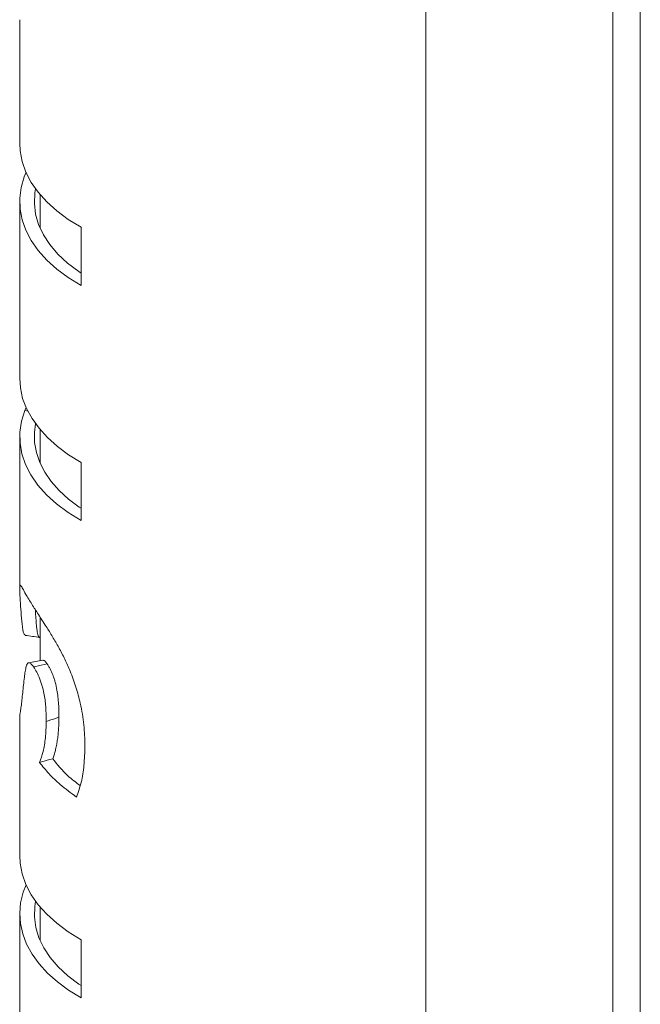
# Model space of a CAD drawing. Units: millimetres. Extents: x 0 to 42, y 0 to 29.8.
# Drawn here: x 24.9 to 25, y 24.3 to 24.5 of the extents above; entities that cross this region are included whole.
import ezdxf

# ---------------------------------------------------------------- set-up
doc = ezdxf.new("R2010")
doc.units = ezdxf.units.MM

msp = doc.modelspace()

# ---------------------------------------------------------------- linework, layer by layer
at = {"color": 7, "linetype": 'Continuous', "lineweight": 0}
for p, q in [((24.95791104403316, 21.62713251737328), (24.95791104403316, 24.64611794861088)), ((24.99884945810355, 24.62248467998532), (24.99884945810355, 21.58265655483004)), ((25.00484948345757, 21.58305255526579), (25.00484948345757, 24.61902076546382)), ((24.86901120223132, 24.52852356869898), (24.86901120223132, 24.5014961578449)), ((24.86901120223132, 24.48877936885821), (24.86901120223132, 24.45008137127725)), ((24.87346123508449, 24.49030506426388), (24.87346123508449, 24.48296159655979)), ((24.88243649076858, 24.48312013154522), (24.88243649076858, 24.47040334255854)), ((24.87010381713211, 24.44301956031174), (24.87043070808916, 24.44370793656396)), ((24.87010381713211, 24.44301956031174), (24.87086718085234, 24.4429199011184)), ((24.87346123508449, 24.43889027769623), (24.87346123508449, 24.43154719934914)), ((24.86901120223132, 24.43736497164757), (24.86901120223132, 24.40425093748636)), ((24.88243649076858, 24.43170534497757), (24.88243649076858, 24.41898894534789)), ((24.87346123508449, 24.397883198425), (24.87346123508449, 24.38831572353522)), ((24.86901120223132, 24.37645065298668), (24.86901120223132, 24.34568132668126)), ((24.87346123508449, 24.33449023310023), (24.87346123508449, 24.32714657071764)), ((24.86901120223132, 24.33296434301607), (24.86901120223132, 24.28228329971548)), ((24.88243649076858, 24.32730530038158), (24.88243649076858, 24.31458831671639))]:
    msp.add_line(p, q, dxfattribs=at)
at = {"color": 7, "linetype": 'Continuous', "lineweight": 0, "flags": 128}
for points in [[(24.86901120223132, 24.5014961578449), (24.86910443106022, 24.49983436026068), (24.86955422222753, 24.49749704074193), (24.8703730512004, 24.49519329780687), (24.87155350013349, 24.49294259614171), (24.87308595954535, 24.49076352452176), (24.87495761679402, 24.48867476904577), (24.87715262466447, 24.48669365328445), (24.87965226995595, 24.48483701419138), (24.88243649076858, 24.48312013154522)], [(24.88243649076858, 24.47040334255854), (24.87965226995595, 24.4721202252047), (24.87715262466447, 24.47397686429777), (24.87495761679402, 24.47595798005908), (24.87308595954535, 24.47804673553507), (24.87155350013349, 24.48022580715503), (24.8703730512004, 24.48247650882019), (24.86955422222753, 24.48478025175525), (24.86910443106022, 24.48711757127399), (24.86902721803375, 24.48946871071994), (24.86932325749769, 24.4918142054069), (24.86998985205374, 24.49413420135493), (24.87039715919775, 24.49513780057534)], [(24.88243632218119, 24.47308586828702), (24.88193342598476, 24.47342348326914), (24.87949582085428, 24.47526649708187), (24.87738038623382, 24.47723749120636), (24.87560684684848, 24.47931787686728), (24.87419239861246, 24.48148799473158), (24.87315035992987, 24.48372711490846), (24.87249034028219, 24.48601431286025), (24.8722184088156, 24.48832778813841), (24.87233793727798, 24.49064535100066), (24.8724900031074, 24.49154442485618)], [(24.86901120223132, 24.45008137127725), (24.86916023348765, 24.4479811316364), (24.86966296109669, 24.44570279011684), (24.87051685624752, 24.44345938770899), (24.8717145010948, 24.44126922121791), (24.87324662333187, 24.43914951689086), (24.87510108466635, 24.43711740365171), (24.87726254364538, 24.43518932916029), (24.87971414152957, 24.43338047587184), (24.88243649076858, 24.43170534497757)], [(24.88243649076858, 24.41898894534789), (24.87962091270066, 24.42072704450201), (24.87709682223704, 24.42260811177626), (24.87488529280197, 24.42461628345139), (24.87300554335839, 24.42673384666295), (24.87147342112132, 24.42894308854651), (24.8703024130823, 24.43122454441587), (24.86950280307235, 24.43355884690826), (24.86908099741245, 24.43592594739689), (24.86904104220006, 24.4383052133144), (24.86938276884779, 24.44067669335743), (24.87010381713211, 24.44301956031174)], [(24.88243632218119, 24.42167147107637), (24.88205716913198, 24.42192480396725), (24.87971464729175, 24.42367049434899), (24.87766243294406, 24.42553394608223), (24.87591805917789, 24.42749919812429), (24.87449602450913, 24.42954931619817), (24.87340947875452, 24.43166658743944), (24.87266735704594, 24.43383281236651), (24.87227606570436, 24.43602949952747), (24.87223897647767, 24.43823757352986), (24.8724900031074, 24.44012963835181)], [(24.86901120223132, 24.34568132668126), (24.86910443106022, 24.34401952909703), (24.86955422222753, 24.34168220957829), (24.8703730512004, 24.33937846664323), (24.87155350013349, 24.33712776497806), (24.87308595954535, 24.33494869335811), (24.87495761679402, 24.33285993788212), (24.87715262466447, 24.33087882212081), (24.87965226995595, 24.32902218302774), (24.88243649076858, 24.32730530038158)], [(24.88243649076858, 24.31458831671639), (24.87972071643794, 24.31625906805627), (24.87727417617557, 24.31806305517317), (24.87511608894442, 24.31998567955245), (24.87326348207128, 24.32201185606231), (24.8717315284216, 24.32412542901321), (24.87053202911299, 24.32630946412814), (24.86967493080166, 24.3285463458661), (24.86916697698341, 24.33081855600952), (24.86901187658089, 24.33310799240022), (24.86921114688065, 24.33539606626288), (24.86976343918354, 24.33766487008621), (24.87039749637254, 24.33932296938006)], [(24.88243632218119, 24.31727084244488), (24.88196596335181, 24.31758636500816), (24.87955347774304, 24.31940339346481), (24.87745422751241, 24.32134596914745), (24.87568760021023, 24.32339608722134), (24.87427062316329, 24.32553438032371), (24.87321560325137, 24.32774148109178), (24.87253282430549, 24.32999685428164), (24.87222818688445, 24.33227977000246), (24.87230506273614, 24.33456881709944), (24.87249034028219, 24.3357295936609)]]:
    msp.add_lwpolyline(points, dxfattribs=at)
at = {"color": 7, "linetype": 'Continuous', "lineweight": 0}
for points, knots in [([(24.87026380656906, 24.39390240395617), (24.87015860116305, 24.39394658717979), (24.86993708864987, 24.39403961602001), (24.86974262242921, 24.39476804801044), (24.86952124006304, 24.39611641900007), (24.86934783128528, 24.39829470519622), (24.86917798730917, 24.40096368257691), (24.86905113047476, 24.40303915435947), (24.86899511360445, 24.40434260925295), (24.86904045441246, 24.40490326616997), (24.86924105065251, 24.40482303876522), (24.86965561156257, 24.40413420251129), (24.87038435894911, 24.4027881951756), (24.8712021678478, 24.40143404020133), (24.87166325052701, 24.40067056427852)], [0, 0, 0, 0, 0.04393312767387012, 0.09250225717241078, 0.1421987480553976, 0.2577954272031908, 0.3732249145453704, 0.4888802878572814, 0.5687617071830967, 0.6510766544123079, 0.7267830924971075, 0.8055244006240617, 0.8903541762080848, 1, 1, 1, 1]), ([(24.87166325052701, 24.40067056427852), (24.87213093670357, 24.39993894973107), (24.87306517955785, 24.39847748754275), (24.8746631770488, 24.39606365881658), (24.87620087897195, 24.39360010648812), (24.87759176622125, 24.39120069364846), (24.87890281494623, 24.38865724860955), (24.88020870971347, 24.38574686249231), (24.88137975473114, 24.38250320349529), (24.8824431070347, 24.37854976967913), (24.88315828315499, 24.37424129598242), (24.88325228023458, 24.37126055666342), (24.8832993210513, 24.3697688463615)], [0, 0, 0, 0, 0.1023301136273967, 0.2044130919961517, 0.2806243023749013, 0.3568160185186355, 0.4329757944001936, 0.5091929081565671, 0.6111001678841118, 0.7131882943491403, 0.8564651483269059, 1, 1, 1, 1]), ([(24.87340340960834, 24.39343649963903), (24.87339139547409, 24.39343279025767), (24.8733305732626, 24.39341401131175), (24.87324889301787, 24.39350079611343), (24.87311542782947, 24.39367053051916), (24.87298290289258, 24.3940440589923), (24.87286346353284, 24.39460626089353), (24.87276600196058, 24.3952915242668), (24.87266110385281, 24.39626616870208), (24.87255879109979, 24.39759056161625), (24.87248492386442, 24.39876458002652), (24.87244956499474, 24.3993676299851), (24.87244431592362, 24.39945715355169)], [0, 0, 0, 0, 0.01305073470501664, 0.06607005800836774, 0.1214259348136786, 0.2198818066874555, 0.3314175623103912, 0.4293532707461081, 0.542007398971231, 0.7526325526448792, 0.9632779741841383, 1, 1, 1, 1]), ([(24.87023464094989, 24.39386493044882), (24.87076262640835, 24.39379117716669), (24.87181847615458, 24.39364368752853), (24.87287334054408, 24.39349439520145), (24.87340071221003, 24.39341975760439)], [0, 0, 0, 0, 0.5000573806477262, 1, 1, 1, 1]), ([(24.87204746119804, 24.38695390505527), (24.87197926322604, 24.38705109721532), (24.87170650693836, 24.38743981511981), (24.87127046561521, 24.38789857973012), (24.87077635029094, 24.38789880513518), (24.87044116566175, 24.38716602481977), (24.87020327548331, 24.38600091928458), (24.86993997344171, 24.38405169835215), (24.86967847203483, 24.38124023085615), (24.86938661904441, 24.3786506143224), (24.86916796188421, 24.37718883476276), (24.86903612004041, 24.37650354453316), (24.86902470520849, 24.37646706283603), (24.86901963160102, 24.37645084763355)], [0, 0, 0, 0, 0.0185415017482921, 0.07415632806654605, 0.1295353896738671, 0.2107864856902232, 0.283799826321856, 0.3576172325979117, 0.5452354416863348, 0.7334644628385988, 0.8273242546669394, 0.9232499473404996, 1, 1, 1, 1]), ([(24.87409175193821, 24.38842920839215), (24.87357187773608, 24.38833547714079), (24.87253198963993, 24.38814798945219), (24.87149083500072, 24.38796213394582), (24.8709701877501, 24.38786919370932)], [0, 0, 0, 0, 0.4999328332079508, 1, 1, 1, 1]), ([(24.87204746119804, 24.38695390505527), (24.8721871630698, 24.38698537427016), (24.87318084657942, 24.3872092112131), (24.87417466397419, 24.3874328500025), (24.8750287606743, 24.3876250474354)], [0, 0, 0, 0, 0.1405899065532807, 1, 1, 1, 1]), ([(24.8750287606743, 24.3876250474354), (24.87494939491561, 24.38773806358712), (24.87479112648409, 24.38796343646027), (24.87449786686716, 24.3882911964596), (24.87425251863293, 24.38847813527532), (24.87412713364499, 24.38841217849329), (24.87409900119616, 24.38839737986527)], [0, 0, 0, 0, 0.2191082861019414, 0.4369381121117176, 0.873666616638351, 1, 1, 1, 1]), ([(24.87760005560826, 24.37596158655758), (24.87759772320892, 24.37642676619613), (24.87759305944936, 24.3773569182278), (24.87753274626296, 24.37883306549173), (24.87740696559749, 24.38033405145811), (24.877181335362, 24.38193418694447), (24.87688991854092, 24.38329007359271), (24.8765689761514, 24.38438231469738), (24.87620967769849, 24.38541201453523), (24.87578076334585, 24.38636126302158), (24.87534311510516, 24.38714480791327), (24.87513329749662, 24.38746534644612), (24.8750287606743, 24.3876250474354)], [0, 0, 0, 0, 0.1250950029728194, 0.2501342739985153, 0.3831561866520435, 0.4993842168020635, 0.6321807029521174, 0.6922453425432648, 0.7497268075877922, 0.8746638517383661, 0.9375541321260383, 1, 1, 1, 1]), ([(24.87481819501915, 24.37504859545142), (24.87480271985261, 24.3762277678601), (24.87477592813216, 24.378269235876), (24.87437639321638, 24.38116575757832), (24.8737785428126, 24.38344204026633), (24.87310386020607, 24.3851400625685), (24.87249635574853, 24.38626806154168), (24.87216848599899, 24.38676899731998), (24.87204746119804, 24.38695390505527)], [0, 0, 0, 0, 0.306899814854298, 0.5313270150328792, 0.6693442576528563, 0.8084987180414422, 0.9293121595907669, 1, 1, 1, 1]), ([(24.87334845011788, 24.36607598858959), (24.87362751152618, 24.36683017515409), (24.87419230004259, 24.36835656288875), (24.874713872233, 24.37142299206034), (24.87478311010319, 24.37382926461326), (24.87481819501915, 24.37504859545142)], [0, 0, 0, 0, 0.3251279744029484, 0.6580220010289902, 1, 1, 1, 1]), ([(24.87481819501915, 24.37504859545142), (24.8749485118446, 24.3750913865688), (24.87587568292125, 24.3753958344882), (24.87680304080569, 24.37570009275332), (24.87760005560826, 24.37596158655758)], [0, 0, 0, 0, 0.1405531608310782, 1, 1, 1, 1]), ([(24.87623584641566, 24.36687199693169), (24.87634150937455, 24.36715804852694), (24.87655281750625, 24.36773010356681), (24.87682544225592, 24.36870143420009), (24.87706265896058, 24.36974737107045), (24.87725713480105, 24.37086732574008), (24.87741096397346, 24.37205606599779), (24.87751927330385, 24.37330350232959), (24.87758760047373, 24.37460348436115), (24.87759590384705, 24.37550888040635), (24.87760005560826, 24.37596158655758)], [0, 0, 0, 0, 0.1250103632971168, 0.2499996837875194, 0.3742009397055448, 0.4999899683746122, 0.6243446036035356, 0.7499998614240186, 0.8749976862172937, 1, 1, 1, 1]), ([(24.8832993210513, 24.3697688463615), (24.8832527302916, 24.36829525447029), (24.88316476511543, 24.36551305535719), (24.88256595500819, 24.36168527259115), (24.88182788855402, 24.35957016131657), (24.88145598648482, 24.35850438430535)], [0, 0, 0, 0, 0.3584237729835612, 0.6767180989889612, 0.9999999999999999, 0.9999999999999999, 0.9999999999999999, 0.9999999999999999]), ([(24.87334845011788, 24.36607598858959), (24.87348371065557, 24.36611333166617), (24.87444591749855, 24.36637898020228), (24.87540854155013, 24.36664412467647), (24.87623584641566, 24.36687199693169)], [0, 0, 0, 0, 0.1405732443870108, 1, 1, 1, 1]), ([(24.88145598648482, 24.35850438430535), (24.88022526890076, 24.35940355838136), (24.8780247404423, 24.36101128558782), (24.87535549900893, 24.36357204306039), (24.87401962145829, 24.36523865149997), (24.87334845011788, 24.36607598858959)], [0, 0, 0, 0, 0.3870458584492094, 0.6920396988487697, 0.9999999999999999, 0.9999999999999999, 0.9999999999999999, 0.9999999999999999]), ([(24.88223806340579, 24.36100708050492), (24.88130951482554, 24.36170833541758), (24.87892455877778, 24.36350949281587), (24.87725523985411, 24.36559714333235), (24.87623584641566, 24.36687199693169)], [0, 0, 0, 0, 0.3893357200954719, 1, 1, 1, 1])]:
    msp.add_open_spline(points, degree=3, knots=knots, dxfattribs=at)

doc.saveas('drawing.dxf')
